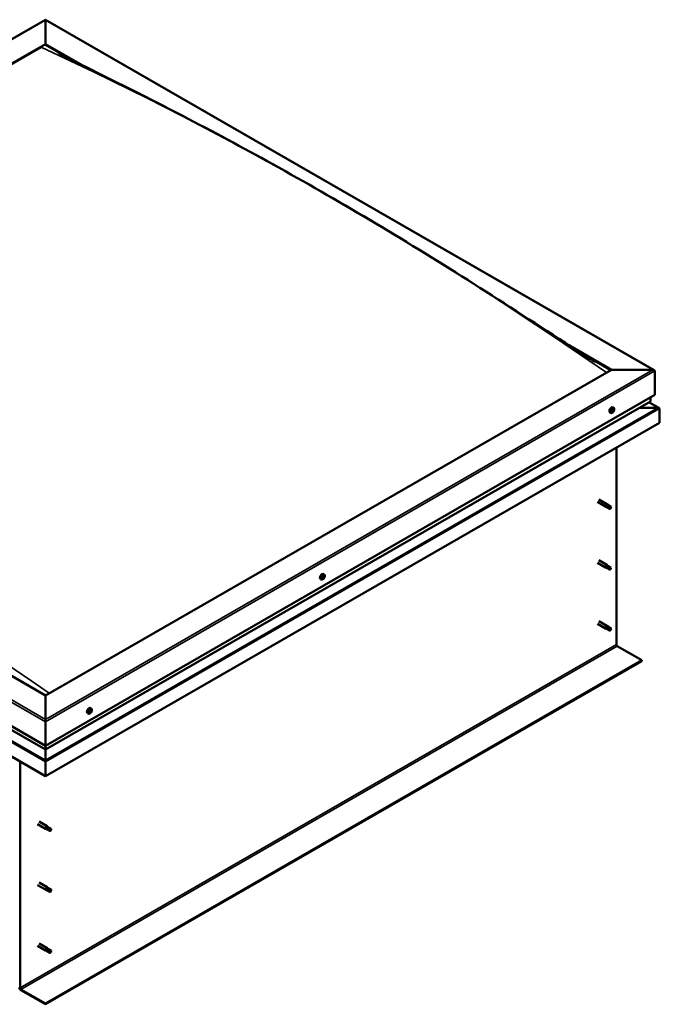
# Model space of a CAD drawing. Units: millimetres. Extents: x 1548 to 23819, y 41428 to 51493.
# Drawn here: x 5479 to 6128, y 42742 to 43742 of the extents above; entities that cross this region are included whole.
import ezdxf

# ---------------------------------------------------------------- set-up
doc = ezdxf.new("R2010")
doc.units = ezdxf.units.MM
doc.layers.add('Visible (ISO)', color=7, linetype='Continuous', lineweight=50)
doc.layers.add('Visible Narrow (ISO)', color=7, linetype='Continuous', lineweight=35)

msp = doc.modelspace()

# ---------------------------------------------------------------- linework, layer by layer
at = {"layer": 'Visible (ISO)'}
for p, q in [((4887.1, 43386.3), (5505.1, 43742.2)), ((5505.1, 43741.7), (5505.1, 43742.2)), ((5505.1, 43742.2), (6123.2, 43386.3)), ((5505.1, 43742.2), (5505.1, 43741.7)), ((5505.1, 43741.7), (5505.1, 43717.5)), ((5505.1, 43717.5), (5505.1, 43741.7)), ((4930.6, 43386.7), (5505.1, 43717.5)), ((4935, 43388.4), (5500.7, 43714.2)), ((4935, 43388.4), (5500.7, 43714.2)), ((5505.1, 43717.5), (5505.1, 43716.7)), ((5505.1, 43717.5), (5542.4, 43696)), ((5505.1, 43716.7), (5505.1, 43717.5)), ((5505.1, 43716.7), (5532.1, 43701.2)), ((6037.1, 43411.2), (6079.7, 43386.7)), ((6048.1, 43404.1), (6079, 43386.3)), ((5505.1, 43055.8), (4930.6, 43386.7)), ((6079.7, 43386.7), (5505.1, 43055.8)), ((6079.7, 43386.7), (6121.6, 43386.7)), ((6121.6, 43386.7), (6079.7, 43386.7)), ((6123.8, 43385.4), (6123.8, 43361.1)), ((6123.8, 43361.1), (6123.8, 43385.4)), ((4886.4, 43361.1), (5505.1, 43004.8)), ((4891.1, 43354.4), (5505.1, 43000.8)), ((5505.1, 43004.8), (6123.8, 43361.1)), ((5505.1, 43000.8), (6119.2, 43354.4)), ((6127.8, 43347.9), (6117.8, 43353.6)), ((6119.4, 43358.6), (6119.4, 43354.7)), ((6119.4, 43354.7), (6119.4, 43358.6)), ((6079, 43342.8), (6078.2, 43343.3)), ((6080.4, 43344.3), (6080.1, 43344.5)), ((6081.3, 43344.3), (6080.6, 43344.7)), ((6080.8, 43345.9), (6080.8, 43345.9)), ((6082, 43348), (6081.1, 43348.5)), ((6081.8, 43345.8), (6081.3, 43346.1)), ((6108.3, 43348.1), (6126.9, 43348.1)), ((6126.9, 43348.1), (6108.3, 43348.1)), ((6128.3, 43332.8), (6128.3, 43347.3)), ((6128.3, 43347.3), (6128.3, 43332.8)), ((6128.3, 43347.3), (6128.3, 43347.3)), ((6128.3, 43347.3), (6128.3, 43347.3)), ((6128.3, 43347.3), (6128.3, 43332.8)), ((6128.3, 43347.3), (6128.3, 43347.3)), ((5505.1, 42973.9), (4882, 43332.8)), ((6128.3, 43332.8), (5505.1, 42973.9)), ((6128.3, 43332.8), (6128.3, 43332.8)), ((6084.7, 43307.7), (6084.7, 43107.5)), ((6066.9, 43255), (6075.1, 43250.3)), ((6065.4, 43252.4), (6073.6, 43247.7)), ((6075.3, 43246.9), (6073.7, 43247.6)), ((6074.3, 43249.6), (6075.6, 43248.8)), ((6076.6, 43249.2), (6075.1, 43250.2)), ((6075.3, 43246.9), (6077.8, 43245.5)), ((6075.6, 43248.8), (6078.1, 43247.3)), ((6076.6, 43249.2), (6079.1, 43247.7)), ((6078.1, 43247.3), (6079, 43246.3)), ((6078.8, 43245.9), (6079, 43246.3)), ((6066.9, 43193.1), (6075.1, 43188.4)), ((6065.4, 43190.5), (6073.6, 43185.8)), ((6075.3, 43185.1), (6073.7, 43185.8)), ((6074.3, 43187.7), (6075.6, 43187)), ((6076.6, 43187.3), (6075.1, 43188.4)), ((6075.3, 43185.1), (6077.8, 43183.7)), ((6075.6, 43187), (6078.1, 43185.5)), ((6076.6, 43187.3), (6079.1, 43185.9)), ((6078.1, 43185.5), (6079, 43184.5)), ((6078.8, 43184), (6079, 43184.5)), ((5785.1, 43173.6), (5784.3, 43174.1)), ((5786.4, 43175.6), (5786.3, 43175.6)), ((5786.9, 43174.9), (5786.4, 43175.2)), ((5787.4, 43176.8), (5787.1, 43176.9)), ((5788.1, 43178.7), (5787.2, 43179.2)), ((5788, 43176), (5787.3, 43176.5)), ((6065.4, 43128.7), (6073.6, 43124)), ((6066.9, 43131.3), (6075.1, 43126.6)), ((6075.3, 43123.3), (6073.7, 43124)), ((6074.1, 43125.6), (6075.3, 43124.9)), ((6076.6, 43125.5), (6075.1, 43126.6)), ((6075.3, 43124.9), (6077.9, 43123.4)), ((6075.3, 43123.3), (6077.8, 43121.8)), ((6076.6, 43125.5), (6079.1, 43124.1)), ((6077.9, 43123.4), (6079, 43122.6)), ((6079, 43122.5), (6079, 43122.6)), ((6085.6, 43106), (6110.6, 43091.6)), ((6110.6, 43091.6), (5505.1, 42742.9)), ((5505.1, 42742.2), (6110.6, 43090.8)), ((6110.6, 43091.6), (6110.6, 43090.8)), ((5505.1, 43031.6), (5505.1, 43055.8)), ((5505.1, 43055.8), (5505.1, 43031.6)), ((5551.6, 43042.6), (5550.8, 43043.1)), ((5548.7, 43037.4), (5547.8, 43037.9)), ((5550.1, 43039), (5549.8, 43039.1)), ((5551, 43038.9), (5550.3, 43039.3)), ((5550.5, 43040.5), (5550.5, 43040.5)), ((5551.4, 43040.4), (5550.9, 43040.7)), ((5505.1, 43031.6), (5505.1, 43029.1)), ((5505.1, 43029.1), (5505.1, 43031.6)), ((5505.1, 43004.8), (5505.1, 43029.1)), ((5505.1, 43029.1), (5505.1, 43004.8)), ((5505.1, 43001), (5505.1, 43004.8)), ((5505.1, 43004.8), (5505.1, 43001)), ((5505.1, 43001), (5505.1, 43000.8)), ((5505.1, 43000.8), (5505.1, 43001)), ((5505.1, 42990.1), (5505.1, 43000.8)), ((5505.1, 43000.8), (5505.1, 42990.1)), ((5479.3, 42758.8), (5479.3, 42988.8)), ((5505.1, 42990.1), (5505.1, 42988.5)), ((5505.1, 42988.5), (5505.1, 42990.1)), ((5505.1, 42988.5), (5505.1, 42988.5)), ((5505.1, 42973.9), (5505.1, 42988.5)), ((5505.1, 42988.5), (5505.1, 42988.5)), ((5505.1, 42988.5), (5505.1, 42973.9)), ((5505.1, 42988.5), (5505.1, 42988.5)), ((5505.1, 42988.4), (5505.1, 42973.9)), ((5505.1, 42973.9), (5505.1, 42988.4)), ((5505.1, 42973.9), (5505.1, 42973.9)), ((5505.1, 42973.9), (5505.1, 42973.9)), ((5497.1, 42925.1), (5505.3, 42920.4)), ((5498.6, 42927.7), (5506.8, 42923)), ((5508.2, 42921.9), (5506.8, 42922.9)), ((5507, 42919.6), (5505.3, 42920.4)), ((5506, 42922.3), (5507.2, 42921.5)), ((5506.9, 42919.7), (5509.5, 42918.2)), ((5507.2, 42921.5), (5509.8, 42920)), ((5508.2, 42921.9), (5510.8, 42920.4)), ((5509.8, 42920), (5510.7, 42919)), ((5510.5, 42918.6), (5510.7, 42919)), ((5497.1, 42863.3), (5505.3, 42858.6)), ((5498.6, 42865.9), (5506.8, 42861.2)), ((5507, 42857.8), (5505.3, 42858.5)), ((5506, 42860.5), (5507.2, 42859.7)), ((5508.2, 42860), (5506.8, 42861.1)), ((5506.9, 42857.8), (5509.5, 42856.4)), ((5507.2, 42859.7), (5509.8, 42858.2)), ((5508.2, 42860.1), (5510.8, 42858.6)), ((5509.8, 42858.2), (5510.7, 42857.2)), ((5510.5, 42856.7), (5510.7, 42857.2)), ((5498.6, 42804), (5506.8, 42799.3)), ((5497.1, 42801.4), (5505.3, 42796.7)), ((5507, 42796), (5505.3, 42796.7)), ((5505.8, 42798.3), (5507, 42797.6)), ((5508.2, 42798.2), (5506.8, 42799.3)), ((5506.9, 42796), (5509.5, 42794.5)), ((5507, 42797.6), (5509.6, 42796.1)), ((5508.2, 42798.2), (5510.8, 42796.8)), ((5509.6, 42796.1), (5510.7, 42795.4)), ((5510.7, 42795.2), (5510.7, 42795.4)), ((5505.1, 42742.9), (5480.2, 42757.3)), ((5480.2, 42756.5), (5505.1, 42742.2)), ((5505.1, 42742.9), (5505.1, 42742.2))]:
    msp.add_line(p, q, dxfattribs=at)
for centre in [(6077.7, 43347), (5783.8, 43177.8), (5547.4, 43041.6)]:
    msp.add_arc(centre, 5, 324.5777, 335.5503, dxfattribs=at)
for centre, major_axis, ratio, start_param, end_param in [((6121.6, 43385.4), (-2.21, 0), 0.578093, 3.141593, 4.712389), ((6121.6, 43385.4), (-2.21, 0), 0.578093, 3.141593, 4.712389), ((6118.5, 43354.7), (0.884, 0), 0.578093, 5.495853, 6.283185), ((6118.5, 43354.7), (0.884, 0), 0.578093, 5.495853, 6.283185), ((6079.7, 43345.9), (-1.48, -2.57), 0.578093, 3.141593, 6.283185), ((6081.1, 43345.1), (0.69, 1.19), 0.578093, 1.399724, 2.25234), ((6080.3, 43344.6), (-0.14, -0.244), 0.578093, 4.153285, 4.994875), ((6080.3, 43344.6), (-0.14, -0.244), 0.578093, 5.987572, 6.829162), ((6081.1, 43345.1), (-0.69, -1.19), 0.578093, 5.588514, 6.44113), ((6080.2, 43345.2), (-0.246, -0.427), 0.578093, 1.011692, 2.640372), ((6080.4, 43344.2), (0.246, 0.427), 0.578093, 0, 1.340847), ((6080.2, 43343.9), (0.246, 0.427), 0.578093, 5.200482, 6.829162), ((6080.7, 43345.6), (-0.14, -0.244), 0.578093, 4.940374, 5.781965), ((6080.7, 43344), (-0.14, -0.244), 0.578093, 5.200482, 6.042072), ((6080.8, 43344.9), (-0.14, -0.244), 0.578093, 0.058885, 2.640372), ((6081.1, 43345.1), (0.69, 1.19), 0.578093, 0.352527, 1.205142), ((6080.7, 43345.6), (0.14, 0.244), 0.578093, 6.24768, 7.08927), ((6081.1, 43345.1), (-0.69, -1.19), 0.578093, 0.352527, 1.205142), ((6080.7, 43344), (0.14, 0.244), 0.578093, 3.893177, 4.734767), ((6081.1, 43346.3), (-0.246, -0.427), 0.578093, 6.24768, 7.87636), ((6081.1, 43343.8), (0.246, 0.427), 0.578093, 6.24768, 7.87636), ((6081.3, 43345.4), (0.246, 0.427), 0.578093, 1.011692, 2.640372), ((6081.2, 43345.9), (0.14, 0.244), 0.578093, 4.153285, 5.356148), ((6081.5, 43346.1), (-0.14, -0.244), 0.578093, 3.893177, 4.734767), ((6081.5, 43344.5), (-0.14, -0.244), 0.578093, 6.24768, 7.08927), ((6082, 43346.2), (-0.246, -0.427), 0.578093, 5.200482, 6.829162), ((6081.1, 43345.1), (-0.69, -1.19), 0.578093, 1.399724, 2.25234), ((6082, 43345), (0.246, 0.427), 0.578093, 1.011692, 2.640372), ((6081.5, 43344.5), (0.14, 0.244), 0.578093, 4.940374, 5.781965), ((6081.1, 43345.1), (0.69, 1.19), 0.578093, 5.588514, 6.44113), ((6081.5, 43346.1), (0.14, 0.244), 0.578093, 5.200482, 6.042072), ((6081.9, 43345.5), (0.14, 0.244), 0.578093, 5.987572, 6.829162), ((6081.9, 43345.5), (0.14, 0.244), 0.578093, 4.153285, 4.994875), ((6126.9, 43347.3), (1.41, 0), 0.578093, 0.062541, 1.570796), ((6126.9, 43347.3), (1.41, 0), 0.578093, 0.062541, 1.570796), ((6127.6, 43346.9), (-0.499, -0.867), 0.578093, 2.354261, 2.416802), ((6127.6, 43347.7), (0.499, -0.867), 0.578093, 0.787332, 0.849873), ((6074.3, 43249), (0.75, 1.3), 0.578093, 6.213671, 9.494292), ((6075.2, 43253.9), (9.71, -8.83), 0.288722, 4.887293, 5.360658), ((6075.9, 43248.1), (-0.64, -1.11), 0.578093, 5.269749, 6.283185), ((6075.9, 43248.1), (0.64, 1.11), 0.578093, 0, 1.209124), ((6078.5, 43246.6), (-0.64, -1.11), 0.578093, 5.856388, 7.49231), ((6078.5, 43246.6), (0.64, 1.11), 0.578093, 5.856388, 7.49231), ((6074.3, 43187.1), (0.75, 1.3), 0.578093, 6.213671, 9.494292), ((6075.2, 43192), (9.71, -8.83), 0.288722, 4.887293, 5.360658), ((6075.9, 43186.2), (-0.64, -1.11), 0.578093, 5.269749, 6.283185), ((6075.9, 43186.2), (0.64, 1.11), 0.578093, 0, 1.209124), ((6078.5, 43184.8), (-0.64, -1.11), 0.578093, 5.856388, 7.49231), ((6078.5, 43184.8), (0.64, 1.11), 0.578093, 5.856388, 7.49231), ((5785.8, 43176.6), (-1.48, -2.57), 0.578093, 3.141593, 6.283185), ((5787.2, 43175.8), (-0.69, -1.19), 0.578093, 5.099902, 5.952517), ((5786.5, 43175.9), (-0.14, -0.244), 0.578093, 5.498959, 6.340549), ((5786.5, 43175), (-0.14, -0.244), 0.578093, 4.71187, 5.55346), ((5787.2, 43175.8), (0.69, 1.19), 0.578093, 0.911111, 1.763727), ((5786.5, 43175.9), (-0.14, -0.244), 0.578093, 3.664672, 4.506262), ((5786.1, 43175.2), (0.246, 0.427), 0.578093, 4.71187, 6.340549), ((5786.5, 43175), (-0.14, -0.244), 0.578093, 0.262971, 1.104562), ((5787.2, 43175.8), (-0.69, -1.19), 0.578093, 6.147099, 6.999715), ((5786.6, 43176.5), (-0.246, -0.427), 0.578093, 0.523079, 2.151759), ((5786.5, 43175.3), (0.14, 0.244), 0.578093, 4.029734, 5.293352), ((5786.7, 43174.5), (0.246, 0.427), 0.578093, 5.759067, 7.387747), ((5787, 43175.5), (0.246, 0.427), 0.578093, 0.523079, 2.151759), ((5787.2, 43176.7), (-0.14, -0.244), 0.578093, 4.451762, 5.293352), ((5787.2, 43174.9), (-0.14, -0.244), 0.578093, 5.759067, 6.600657), ((5787.2, 43176.2), (0.14, 0.244), 0.578093, 3.664672, 6.188035), ((5787.5, 43176.9), (-0.246, -0.427), 0.578093, 5.009528, 6.283185), ((5787.2, 43175.8), (0.69, 1.19), 0.578093, 6.147099, 6.999715), ((5787.2, 43176.7), (0.14, 0.244), 0.578093, 5.759067, 6.600657), ((5787.2, 43175.8), (-0.69, -1.19), 0.578093, 0.911111, 1.763727), ((5787.2, 43174.9), (0.14, 0.244), 0.578093, 4.451762, 5.293352), ((5787.7, 43177.2), (-0.246, -0.427), 0.578093, 5.759067, 7.387747), ((5787.8, 43175.1), (0.246, 0.427), 0.578093, 0.523079, 2.151759), ((5787.9, 43176.7), (0.14, 0.244), 0.578093, 0.262971, 1.104562), ((5787.9, 43175.8), (0.14, 0.244), 0.578093, 3.664672, 4.506262), ((5788.3, 43176.5), (-0.246, -0.427), 0.578093, 4.71187, 6.340549), ((5787.9, 43176.7), (0.14, 0.244), 0.578093, 4.71187, 5.55346), ((5787.9, 43175.8), (0.14, 0.244), 0.578093, 5.498959, 6.340549), ((5787.2, 43175.8), (0.69, 1.19), 0.578093, 5.099902, 5.952517), ((6074.3, 43125.3), (0.75, 1.3), 0.578093, 6.213671, 9.494292), ((6073.1, 43127.5), (-11, 7.2), 0.078327, 1.716006, 2.189371), ((6075.9, 43124.4), (-0.64, -1.11), 0.578093, 5.535281, 6.283185), ((6075.9, 43124.4), (0.64, 1.11), 0.578093, 0, 1.474656), ((6078.5, 43122.9), (0.64, 1.11), 0.578093, 6.12192, 7.757841), ((6078.5, 43122.9), (-0.64, -1.11), 0.578093, 6.12192, 7.757841), ((6085.6, 43107), (0.62, -1.08), 0.578093, 3.928925, 5.499721), ((5549.3, 43040.5), (-1.48, -2.57), 0.578093, 3.141593, 6.283185), ((5550.8, 43039.7), (0.69, 1.19), 0.578093, 1.399724, 2.25234), ((5550, 43039.2), (-0.14, -0.244), 0.578093, 4.153285, 4.994875), ((5550, 43038.8), (0.246, 0.427), 0.578093, 0, 1.340847), ((5550, 43039.2), (-0.14, -0.244), 0.578093, 5.987572, 6.829162), ((5550.8, 43039.7), (-0.69, -1.19), 0.578093, 5.588514, 6.44113), ((5549.8, 43039.8), (-0.246, -0.427), 0.578093, 1.011692, 2.640372), ((5549.8, 43038.5), (0.246, 0.427), 0.578093, 5.200482, 6.829162), ((5550.4, 43038.6), (-0.14, -0.244), 0.578093, 5.200482, 6.042072), ((5550.4, 43040.2), (-0.14, -0.244), 0.578093, 4.940374, 5.781965), ((5550.4, 43039.5), (-0.14, -0.244), 0.578093, 0.058885, 2.640372), ((5550.8, 43039.7), (-0.69, -1.19), 0.578093, 0.352527, 1.205142), ((5550.4, 43038.6), (0.14, 0.244), 0.578093, 3.893177, 4.734767), ((5550.8, 43039.7), (0.69, 1.19), 0.578093, 0.352527, 1.205142), ((5550.4, 43040.2), (0.14, 0.244), 0.578093, 6.24768, 7.08927), ((5550.8, 43040.9), (-0.246, -0.427), 0.578093, 6.24768, 7.87636), ((5550.7, 43038.4), (0.246, 0.427), 0.578093, 6.24768, 7.87636), ((5551, 43040), (0.246, 0.427), 0.578093, 1.011692, 2.640372), ((5550.8, 43040.5), (0.14, 0.244), 0.578093, 4.153285, 5.356148), ((5551.2, 43040.7), (-0.14, -0.244), 0.578093, 3.893177, 4.734767), ((5551.1, 43039.1), (-0.14, -0.244), 0.578093, 6.24768, 7.08927), ((5550.8, 43039.7), (0.69, 1.19), 0.578093, 5.588514, 6.44113), ((5551.2, 43040.7), (0.14, 0.244), 0.578093, 5.200482, 6.042072), ((5551.7, 43040.8), (-0.246, -0.427), 0.578093, 5.200482, 6.829162), ((5550.8, 43039.7), (-0.69, -1.19), 0.578093, 1.399724, 2.25234), ((5551.7, 43039.6), (0.246, 0.427), 0.578093, 1.011692, 2.640372), ((5551.1, 43039.1), (0.14, 0.244), 0.578093, 4.940374, 5.781965), ((5551.5, 43040.1), (0.14, 0.244), 0.578093, 5.987572, 6.829162), ((5551.5, 43040.1), (0.14, 0.244), 0.578093, 4.153285, 4.994875), ((5505.8, 42988.8), (-0.499, -0.867), 0.578093, 5.433313, 5.495853), ((5504.4, 42988.8), (0.499, -0.867), 0.578093, 0.787332, 0.849873), ((5506, 42921.7), (0.75, 1.3), 0.578093, 6.213671, 9.494292), ((5506.8, 42926.6), (9.71, -8.83), 0.288722, 4.887293, 5.360658), ((5507.6, 42920.8), (-0.64, -1.11), 0.578093, 5.269749, 6.283185), ((5507.6, 42920.8), (0.64, 1.11), 0.578093, 0, 1.209124), ((5510.1, 42919.3), (-0.64, -1.11), 0.578093, 5.856388, 7.49231), ((5510.1, 42919.3), (0.64, 1.11), 0.578093, 5.856388, 7.49231), ((5506, 42859.9), (0.75, 1.3), 0.578093, 6.213671, 9.494292), ((5506.8, 42864.7), (9.71, -8.83), 0.288722, 4.887293, 5.360658), ((5507.6, 42858.9), (-0.64, -1.11), 0.578093, 5.269749, 6.283185), ((5507.6, 42858.9), (0.64, 1.11), 0.578093, 0, 1.209124), ((5510.1, 42857.5), (-0.64, -1.11), 0.578093, 5.856388, 7.49231), ((5510.1, 42857.5), (0.64, 1.11), 0.578093, 5.856388, 7.49231), ((5506, 42798), (0.75, 1.3), 0.578093, 6.213671, 9.494292), ((5504.7, 42800.2), (-11, 7.2), 0.078327, 1.716006, 2.189371), ((5507.6, 42797.1), (-0.64, -1.11), 0.578093, 5.535281, 6.283185), ((5507.6, 42797.1), (0.64, 1.11), 0.578093, 0, 1.474656), ((5510.1, 42795.7), (-0.64, -1.11), 0.578093, 6.12192, 7.757841), ((5510.1, 42795.7), (0.64, 1.11), 0.578093, 6.12192, 7.757841), ((5480.2, 42758.3), (1.09, -1.9), 0.578093, 3.928925, 5.499721), ((5480.2, 42758.3), (0.62, -1.08), 0.578093, 3.928925, 5.499721)]:
    msp.add_ellipse(centre, major_axis=major_axis, ratio=ratio, start_param=start_param, end_param=end_param, dxfattribs=at)
for points, knots in [([(5518.2, 43708.4), (5518.2, 43708.4), (5518.2, 43708.4), (5518.3, 43708.4), (5518.3, 43708.4), (5518.5, 43708.2), (5518.8, 43708.1), (5519.3, 43707.8), (5519.6, 43707.7), (5520.2, 43707.3), (5520.5, 43707.2), (5520.9, 43707)], [245.9954098, 245.9954098, 245.9954098, 245.9954098, 245.9999524, 245.9999524, 246.0251404, 246.0251404, 246.2245718, 246.2245718, 246.42999, 246.42999, 246.693719, 246.693719, 246.693719, 246.693719]), ([(5520.9, 43707), (5526.2, 43704.2), (5531.8, 43701.3), (5548, 43693.2), (5558.7, 43687.9), (5594.3, 43670.2), (5619.3, 43657.6), (5674.8, 43628.7), (5705.3, 43612.4), (5768.6, 43577.2), (5801.5, 43558.4), (5867.5, 43519.2), (5900.6, 43498.8), (5966.7, 43457.1), (5999.5, 43435.6), (6040.3, 43409.1), (6047.7, 43404.3), (6057.6, 43398), (6059.8, 43396.6), (6062.4, 43395), (6062.5, 43395), (6062.6, 43394.9), (6062.7, 43394.9), (6062.7, 43394.9), (6062.7, 43394.9), (6062.8, 43394.8), (6062.8, 43394.8), (6062.8, 43394.8), (6062.8, 43394.8), (6062.8, 43394.8), (6062.8, 43394.8), (6062.8, 43394.8), (6062.8, 43394.8), (6062.8, 43394.8), (6062.8, 43394.8), (6062.8, 43394.8)], [0, 0, 0, 0, 3.936648, 3.936648, 11.379355, 11.379355, 28.508379, 28.508379, 49.232593, 49.232593, 71.527171, 71.527171, 94.008188, 94.008188, 116.231352, 116.231352, 121.164937, 121.164937, 122.665663, 122.665663, 122.713398, 122.713398, 122.738097, 122.738097, 122.744268, 122.744268, 122.747352, 122.747352, 122.750451, 122.750451, 122.753579, 122.753579, 122.756708, 122.756708, 122.75852, 122.75852, 122.75852, 122.75852]), ([(6081.8, 43344.1), (6081.6, 43343.9), (6081.4, 43343.7), (6081.1, 43343.3), (6080.9, 43343.2), (6080.5, 43342.9), (6080.3, 43342.8), (6079.9, 43342.7), (6079.7, 43342.7), (6079.3, 43342.7), (6079.2, 43342.8), (6079, 43342.8)], [5.655866, 5.655866, 5.655866, 5.655866, 5.937097, 5.937097, 6.218328, 6.218328, 6.499558, 6.499558, 6.780789, 6.780789, 7.06202, 7.06202, 7.06202, 7.06202]), ([(6080.1, 43344.4), (6080.1, 43344.4), (6080.1, 43344.4), (6080.1, 43344.5), (6080.1, 43344.5), (6080.1, 43344.6), (6080.1, 43344.6), (6080.1, 43344.6)], [0.17438702, 0.17438702, 0.17438702, 0.17438702, 0.18896797, 0.18896797, 0.20586323, 0.20586323, 0.21737852, 0.21737852, 0.21737852, 0.21737852]), ([(6080.5, 43345.7), (6080.5, 43345.7), (6080.5, 43345.7), (6080.6, 43345.8), (6080.6, 43345.8), (6080.6, 43345.8), (6080.7, 43345.9), (6080.7, 43345.9)], [0.17438702, 0.17438702, 0.17438702, 0.17438702, 0.18896797, 0.18896797, 0.20586323, 0.20586323, 0.21737851, 0.21737851, 0.21737851, 0.21737851]), ([(6080.7, 43343.8), (6080.7, 43343.8), (6080.6, 43343.8), (6080.6, 43343.8), (6080.6, 43343.8), (6080.5, 43343.8), (6080.5, 43343.8), (6080.5, 43343.8)], [0.17438702, 0.17438702, 0.17438702, 0.17438702, 0.18896797, 0.18896797, 0.20586323, 0.20586323, 0.21737852, 0.21737852, 0.21737852, 0.21737852]), ([(6081.5, 43346.3), (6081.5, 43346.3), (6081.5, 43346.3), (6081.6, 43346.4), (6081.6, 43346.3), (6081.6, 43346.3), (6081.6, 43346.3), (6081.7, 43346.3)], [0.17438702, 0.17438702, 0.17438702, 0.17438702, 0.18896797, 0.18896797, 0.20586323, 0.20586323, 0.21737851, 0.21737851, 0.21737851, 0.21737851]), ([(6081.6, 43344.5), (6081.6, 43344.4), (6081.6, 43344.4), (6081.6, 43344.4), (6081.6, 43344.3), (6081.5, 43344.3), (6081.5, 43344.3), (6081.5, 43344.3)], [0.17438702, 0.17438702, 0.17438702, 0.17438702, 0.18896797, 0.18896797, 0.20586323, 0.20586323, 0.21737852, 0.21737852, 0.21737852, 0.21737852]), ([(6082, 43348), (6082.1, 43347.9), (6082.2, 43347.8), (6082.4, 43347.5), (6082.5, 43347.3), (6082.6, 43346.9), (6082.6, 43346.7), (6082.6, 43346.2), (6082.6, 43346), (6082.4, 43345.5), (6082.3, 43345.2), (6082.2, 43345)], [3.920427, 3.920427, 3.920427, 3.920427, 4.201658, 4.201658, 4.482888, 4.482888, 4.764119, 4.764119, 5.04535, 5.04535, 5.32658, 5.32658, 5.32658, 5.32658]), ([(6082.1, 43345.7), (6082.1, 43345.7), (6082.1, 43345.7), (6082.1, 43345.6), (6082.1, 43345.6), (6082.1, 43345.6), (6082.1, 43345.5), (6082.1, 43345.5)], [0.17438702, 0.17438702, 0.17438702, 0.17438702, 0.18896797, 0.18896797, 0.20586323, 0.20586323, 0.21737852, 0.21737852, 0.21737852, 0.21737852]), ([(6075, 43247.8), (6074.9, 43247.9), (6074.8, 43248), (6074.6, 43248.3), (6074.5, 43248.5), (6074.3, 43248.8), (6074.2, 43249.1), (6074.2, 43249.3), (6074.2, 43249.4), (6074.3, 43249.5), (6074.3, 43249.5), (6074.3, 43249.6)], [0.9722954, 0.9722954, 0.9722954, 0.9722954, 1.054543, 1.054543, 1.1645704, 1.1645704, 1.2620554, 1.2620554, 1.289972, 1.289972, 1.3178886, 1.3178886, 1.3178886, 1.3178886]), ([(6077.6, 43245.7), (6077.5, 43245.8), (6077.3, 43245.9), (6076.8, 43246.2), (6076.5, 43246.5), (6075.8, 43247), (6075.5, 43247.3), (6075.2, 43247.6), (6075.1, 43247.7), (6075, 43247.8)], [1.0296095, 1.0296095, 1.0296095, 1.0296095, 1.1266468, 1.1266468, 1.3399415, 1.3399415, 1.5532361, 1.5532361, 1.5988171, 1.5988171, 1.5988171, 1.5988171]), ([(6075, 43186), (6074.9, 43186.1), (6074.8, 43186.2), (6074.6, 43186.5), (6074.5, 43186.6), (6074.3, 43187), (6074.2, 43187.2), (6074.2, 43187.5), (6074.2, 43187.5), (6074.3, 43187.6), (6074.3, 43187.7), (6074.3, 43187.7)], [0.9722954, 0.9722954, 0.9722954, 0.9722954, 1.054543, 1.054543, 1.1645704, 1.1645704, 1.2620554, 1.2620554, 1.289972, 1.289972, 1.3178886, 1.3178886, 1.3178886, 1.3178886]), ([(6077.6, 43183.9), (6077.5, 43184), (6077.3, 43184.1), (6076.8, 43184.4), (6076.5, 43184.7), (6075.8, 43185.2), (6075.5, 43185.5), (6075.2, 43185.8), (6075.1, 43185.9), (6075, 43186)], [1.0296095, 1.0296095, 1.0296095, 1.0296095, 1.1266468, 1.1266468, 1.3399415, 1.3399415, 1.5532361, 1.5532361, 1.5988171, 1.5988171, 1.5988171, 1.5988171]), ([(5787.9, 43174.9), (5787.7, 43174.7), (5787.5, 43174.5), (5787.2, 43174.1), (5787, 43173.9), (5786.6, 43173.7), (5786.4, 43173.6), (5786, 43173.5), (5785.8, 43173.4), (5785.4, 43173.5), (5785.3, 43173.5), (5785.1, 43173.6)], [6.214451, 6.214451, 6.214451, 6.214451, 6.495682, 6.495682, 6.776912, 6.776912, 7.058143, 7.058143, 7.339374, 7.339374, 7.620605, 7.620605, 7.620605, 7.620605]), ([(5786.3, 43175.7), (5786.3, 43175.8), (5786.3, 43175.8), (5786.3, 43175.9), (5786.3, 43175.9), (5786.3, 43175.9), (5786.4, 43176), (5786.4, 43176)], [0.17438702, 0.17438702, 0.17438702, 0.17438702, 0.18896797, 0.18896797, 0.20586323, 0.20586323, 0.21737851, 0.21737851, 0.21737851, 0.21737851]), ([(5786.4, 43174.7), (5786.4, 43174.7), (5786.4, 43174.7), (5786.3, 43174.7), (5786.3, 43174.8), (5786.3, 43174.8), (5786.3, 43174.8), (5786.3, 43174.8)], [0.17438702, 0.17438702, 0.17438702, 0.17438702, 0.18896797, 0.18896797, 0.20586323, 0.20586323, 0.21737852, 0.21737852, 0.21737852, 0.21737852]), ([(5787.1, 43176.9), (5787.1, 43176.9), (5787.1, 43176.9), (5787.1, 43177), (5787.2, 43177), (5787.2, 43177), (5787.2, 43177), (5787.3, 43177)], [0.17438702, 0.17438702, 0.17438702, 0.17438702, 0.18896797, 0.18896797, 0.20586323, 0.20586323, 0.21737851, 0.21737851, 0.21737851, 0.21737851]), ([(5787.3, 43174.8), (5787.3, 43174.8), (5787.3, 43174.7), (5787.2, 43174.7), (5787.2, 43174.7), (5787.2, 43174.7), (5787.1, 43174.7), (5787.1, 43174.7)], [0.17438702, 0.17438702, 0.17438702, 0.17438702, 0.18896797, 0.18896797, 0.20586323, 0.20586323, 0.21737852, 0.21737852, 0.21737852, 0.21737852]), ([(5788, 43177), (5788, 43177), (5788, 43176.9), (5788, 43176.9), (5788, 43176.9), (5788.1, 43176.9), (5788.1, 43176.8), (5788.1, 43176.8)], [0.17438702, 0.17438702, 0.17438702, 0.17438702, 0.18896797, 0.18896797, 0.20586323, 0.20586323, 0.21737852, 0.21737852, 0.21737852, 0.21737852]), ([(5788.1, 43175.9), (5788.1, 43175.9), (5788.1, 43175.9), (5788.1, 43175.8), (5788.1, 43175.8), (5788, 43175.7), (5788, 43175.7), (5788, 43175.7)], [0.17438702, 0.17438702, 0.17438702, 0.17438702, 0.18896797, 0.18896797, 0.20586323, 0.20586323, 0.21737852, 0.21737852, 0.21737852, 0.21737852]), ([(5788.1, 43178.7), (5788.2, 43178.7), (5788.4, 43178.5), (5788.6, 43178.2), (5788.6, 43178), (5788.7, 43177.6), (5788.7, 43177.4), (5788.7, 43177), (5788.7, 43176.7), (5788.5, 43176.2), (5788.5, 43176), (5788.3, 43175.7)], [4.479012, 4.479012, 4.479012, 4.479012, 4.760243, 4.760243, 5.041473, 5.041473, 5.322704, 5.322704, 5.603935, 5.603935, 5.885165, 5.885165, 5.885165, 5.885165]), ([(6075, 43123.8), (6074.9, 43123.9), (6074.8, 43124.1), (6074.5, 43124.3), (6074.4, 43124.5), (6074.1, 43124.8), (6074, 43125.1), (6074, 43125.3), (6074, 43125.4), (6074.1, 43125.5), (6074.1, 43125.6), (6074.1, 43125.6)], [0.9725494, 0.9725494, 0.9725494, 0.9725494, 1.0547969, 1.0547969, 1.1648244, 1.1648244, 1.2623094, 1.2623094, 1.290226, 1.290226, 1.3181426, 1.3181426, 1.3181426, 1.3181426]), ([(6077.7, 43121.9), (6077.6, 43122), (6077.4, 43122.1), (6076.9, 43122.4), (6076.6, 43122.6), (6075.9, 43123.1), (6075.5, 43123.4), (6075.1, 43123.7), (6075.1, 43123.8), (6075, 43123.8)], [1.0298299, 1.0298299, 1.0298299, 1.0298299, 1.1268672, 1.1268672, 1.3401618, 1.3401618, 1.5534565, 1.5534565, 1.5990374, 1.5990374, 1.5990374, 1.5990374]), ([(5551.4, 43038.7), (5551.3, 43038.5), (5551.1, 43038.3), (5550.7, 43037.9), (5550.5, 43037.8), (5550.1, 43037.5), (5549.9, 43037.4), (5549.6, 43037.3), (5549.4, 43037.3), (5549, 43037.3), (5548.8, 43037.4), (5548.7, 43037.4)], [5.655866, 5.655866, 5.655866, 5.655866, 5.937097, 5.937097, 6.218328, 6.218328, 6.499558, 6.499558, 6.780789, 6.780789, 7.06202, 7.06202, 7.06202, 7.06202]), ([(5549.8, 43039), (5549.8, 43039), (5549.8, 43039), (5549.8, 43039.1), (5549.8, 43039.1), (5549.8, 43039.2), (5549.8, 43039.2), (5549.8, 43039.2)], [0.17438702, 0.17438702, 0.17438702, 0.17438702, 0.18896797, 0.18896797, 0.20586323, 0.20586323, 0.21737852, 0.21737852, 0.21737852, 0.21737852]), ([(5550.2, 43040.3), (5550.2, 43040.3), (5550.2, 43040.3), (5550.2, 43040.4), (5550.3, 43040.4), (5550.3, 43040.4), (5550.3, 43040.5), (5550.4, 43040.5)], [0.17438702, 0.17438702, 0.17438702, 0.17438702, 0.18896797, 0.18896797, 0.20586323, 0.20586323, 0.21737851, 0.21737851, 0.21737851, 0.21737851]), ([(5550.3, 43038.4), (5550.3, 43038.4), (5550.3, 43038.4), (5550.2, 43038.4), (5550.2, 43038.4), (5550.2, 43038.4), (5550.2, 43038.4), (5550.2, 43038.4)], [0.17438702, 0.17438702, 0.17438702, 0.17438702, 0.18896797, 0.18896797, 0.20586323, 0.20586323, 0.21737852, 0.21737852, 0.21737852, 0.21737852]), ([(5551.2, 43040.9), (5551.2, 43040.9), (5551.2, 43040.9), (5551.2, 43041), (5551.3, 43041), (5551.3, 43040.9), (5551.3, 43040.9), (5551.3, 43040.9)], [0.17438702, 0.17438702, 0.17438702, 0.17438702, 0.18896797, 0.18896797, 0.20586323, 0.20586323, 0.21737851, 0.21737851, 0.21737851, 0.21737851]), ([(5551.3, 43039.1), (5551.3, 43039), (5551.3, 43039), (5551.2, 43039), (5551.2, 43038.9), (5551.2, 43038.9), (5551.2, 43038.9), (5551.2, 43038.9)], [0.17438702, 0.17438702, 0.17438702, 0.17438702, 0.18896797, 0.18896797, 0.20586323, 0.20586323, 0.21737852, 0.21737852, 0.21737852, 0.21737852]), ([(5551.6, 43042.6), (5551.8, 43042.5), (5551.9, 43042.4), (5552.1, 43042.1), (5552.2, 43041.9), (5552.3, 43041.5), (5552.3, 43041.3), (5552.3, 43040.8), (5552.2, 43040.6), (5552.1, 43040.1), (5552, 43039.8), (5551.9, 43039.6)], [3.920427, 3.920427, 3.920427, 3.920427, 4.201658, 4.201658, 4.482888, 4.482888, 4.764119, 4.764119, 5.04535, 5.04535, 5.32658, 5.32658, 5.32658, 5.32658]), ([(5551.7, 43040.3), (5551.7, 43040.3), (5551.7, 43040.3), (5551.7, 43040.2), (5551.7, 43040.2), (5551.7, 43040.2), (5551.7, 43040.1), (5551.7, 43040.1)], [0.17438702, 0.17438702, 0.17438702, 0.17438702, 0.18896797, 0.18896797, 0.20586323, 0.20586323, 0.21737852, 0.21737852, 0.21737852, 0.21737852]), ([(5506.7, 42920.5), (5506.6, 42920.6), (5506.5, 42920.7), (5506.2, 42921), (5506.1, 42921.2), (5505.9, 42921.6), (5505.9, 42921.8), (5505.9, 42922), (5505.9, 42922.1), (5505.9, 42922.2), (5506, 42922.2), (5506, 42922.3)], [0.9722954, 0.9722954, 0.9722954, 0.9722954, 1.054543, 1.054543, 1.1645704, 1.1645704, 1.2620554, 1.2620554, 1.289972, 1.289972, 1.3178886, 1.3178886, 1.3178886, 1.3178886]), ([(5509.3, 42918.5), (5509.1, 42918.5), (5509, 42918.6), (5508.5, 42919), (5508.1, 42919.2), (5507.5, 42919.7), (5507.2, 42920), (5506.8, 42920.4), (5506.8, 42920.4), (5506.7, 42920.5)], [1.0296095, 1.0296095, 1.0296095, 1.0296095, 1.1266468, 1.1266468, 1.3399415, 1.3399415, 1.5532361, 1.5532361, 1.5988171, 1.5988171, 1.5988171, 1.5988171]), ([(5506.7, 42858.7), (5506.6, 42858.8), (5506.5, 42858.9), (5506.2, 42859.2), (5506.1, 42859.4), (5505.9, 42859.7), (5505.9, 42859.9), (5505.9, 42860.2), (5505.9, 42860.2), (5505.9, 42860.4), (5506, 42860.4), (5506, 42860.5)], [0.9722954, 0.9722954, 0.9722954, 0.9722954, 1.054543, 1.054543, 1.1645704, 1.1645704, 1.2620554, 1.2620554, 1.289972, 1.289972, 1.3178886, 1.3178886, 1.3178886, 1.3178886]), ([(5509.3, 42856.6), (5509.1, 42856.7), (5509, 42856.8), (5508.5, 42857.1), (5508.1, 42857.4), (5507.5, 42857.9), (5507.2, 42858.2), (5506.8, 42858.5), (5506.8, 42858.6), (5506.7, 42858.7)], [1.0296095, 1.0296095, 1.0296095, 1.0296095, 1.1266468, 1.1266468, 1.3399415, 1.3399415, 1.5532361, 1.5532361, 1.5988171, 1.5988171, 1.5988171, 1.5988171]), ([(5506.7, 42796.6), (5506.6, 42796.7), (5506.4, 42796.8), (5506.2, 42797), (5506, 42797.2), (5505.8, 42797.6), (5505.7, 42797.8), (5505.7, 42798), (5505.7, 42798.1), (5505.7, 42798.2), (5505.7, 42798.3), (5505.8, 42798.3)], [0.9725494, 0.9725494, 0.9725494, 0.9725494, 1.0547969, 1.0547969, 1.1648244, 1.1648244, 1.2623094, 1.2623094, 1.290226, 1.290226, 1.3181426, 1.3181426, 1.3181426, 1.3181426]), ([(5509.4, 42794.6), (5509.2, 42794.7), (5509.1, 42794.8), (5508.6, 42795.1), (5508.2, 42795.3), (5507.5, 42795.8), (5507.2, 42796.1), (5506.8, 42796.4), (5506.7, 42796.5), (5506.7, 42796.6)], [1.0298299, 1.0298299, 1.0298299, 1.0298299, 1.1268672, 1.1268672, 1.3401618, 1.3401618, 1.5534565, 1.5534565, 1.5990374, 1.5990374, 1.5990374, 1.5990374])]:
    msp.add_open_spline(points, degree=3, knots=knots, dxfattribs=at)
for points in [[(6079, 43246.3), (6078.6, 43246.1), (6078.1, 43245.9), (6077.6, 43245.7)], [(6079, 43246.3), (6079.1, 43246.7), (6079.2, 43247.1), (6079.3, 43247.5)], [(6079, 43184.5), (6078.6, 43184.3), (6078.1, 43184.1), (6077.6, 43183.9)], [(6079, 43184.5), (6079.1, 43184.9), (6079.2, 43185.2), (6079.3, 43185.6)], [(6079, 43122.6), (6078.6, 43122.4), (6078.2, 43122.1), (6077.7, 43121.9)], [(6079, 43122.6), (6079, 43123.1), (6079.1, 43123.5), (6079.2, 43124)], [(5510.7, 42919), (5510.2, 42918.8), (5509.8, 42918.6), (5509.3, 42918.5)], [(5510.7, 42919), (5510.7, 42919.4), (5510.9, 42919.8), (5511, 42920.2)], [(5510.7, 42857.2), (5510.2, 42857), (5509.8, 42856.8), (5509.3, 42856.6)], [(5510.7, 42857.2), (5510.7, 42857.6), (5510.9, 42858), (5511, 42858.3)], [(5510.7, 42795.4), (5510.3, 42795.1), (5509.8, 42794.9), (5509.4, 42794.6)], [(5510.7, 42795.4), (5510.7, 42795.8), (5510.8, 42796.2), (5510.9, 42796.7)]]:
    msp.add_open_spline(points, degree=3, dxfattribs=at)
at = {"layer": 'Visible Narrow (ISO)'}
for p, q in [((5505.1, 43741.7), (4888.6, 43386.7)), ((6121.6, 43386.7), (5505.1, 43741.7)), ((5505.1, 43029.1), (4886.4, 43385.4)), ((4888.6, 43386.7), (5505.1, 43031.6)), ((5505.1, 43031.6), (6121.6, 43386.7)), ((6123.8, 43385.4), (5505.1, 43029.1)), ((4890.8, 43354.7), (5505.1, 43001)), ((5505.1, 43001), (6119.4, 43354.7)), ((6126.9, 43348.1), (6117.6, 43353.4)), ((4882, 43347.3), (5505.1, 42988.4)), ((4883.4, 43348.1), (5505.1, 42990.1)), ((5505.1, 42990.1), (6126.9, 43348.1)), ((5505.1, 42988.4), (6128.3, 43347.3)), ((6080.2, 43344.4), (6080.1, 43344.4)), ((6080.8, 43344), (6080.5, 43344.1)), ((6080.8, 43345.9), (6080.8, 43345.9)), ((6081.7, 43344.7), (6081, 43345.1)), ((6081.9, 43345.3), (6081.2, 43345.7)), ((6081.7, 43346.1), (6081.4, 43346.3)), ((5786.4, 43175.6), (5786.3, 43175.6)), ((5786.6, 43174.8), (5786.3, 43174.9)), ((5787.4, 43175), (5786.7, 43175.4)), ((5787.8, 43175.5), (5787.1, 43176)), ((5787.4, 43176.9), (5787.2, 43177)), ((5788, 43176.6), (5787.7, 43176.8)), ((5479.3, 42758.8), (6084.7, 43107.5)), ((5480.2, 42757.3), (6085.6, 43106)), ((5549.9, 43039), (5549.8, 43039.1)), ((5550.5, 43038.6), (5550.2, 43038.8)), ((5550.5, 43040.5), (5550.5, 43040.5)), ((5551.3, 43039.3), (5550.6, 43039.7)), ((5551.6, 43039.9), (5550.9, 43040.3)), ((5551.3, 43040.7), (5551.1, 43040.9))]:
    msp.add_line(p, q, dxfattribs=at)
for centre, major_axis, start_param, end_param in [((5788, 40286.2), (-2001.7, 3476.1), 5.398483, 5.601172), ((5222.3, 39960.5), (-2001.7, 3476.1), 5.398483, 5.601172), ((6080.5, 43345.4), (-1.48, -2.57), 3.141593, 6.283185), ((6080.6, 43345.4), (-1.46, -2.53), 1.735439, 7.689339), ((5786.6, 43176.2), (-1.48, -2.57), 3.141593, 6.283185), ((5786.7, 43176.1), (-1.46, -2.53), 1.735439, 7.689339), ((5550.2, 43040), (-1.48, -2.57), 3.141593, 6.283185), ((5550.2, 43040), (-1.46, -2.53), 1.735439, 7.689339)]:
    msp.add_ellipse(centre, major_axis=major_axis, ratio=0.578093, start_param=start_param, end_param=end_param, dxfattribs=at)

doc.saveas('drawing.dxf')
